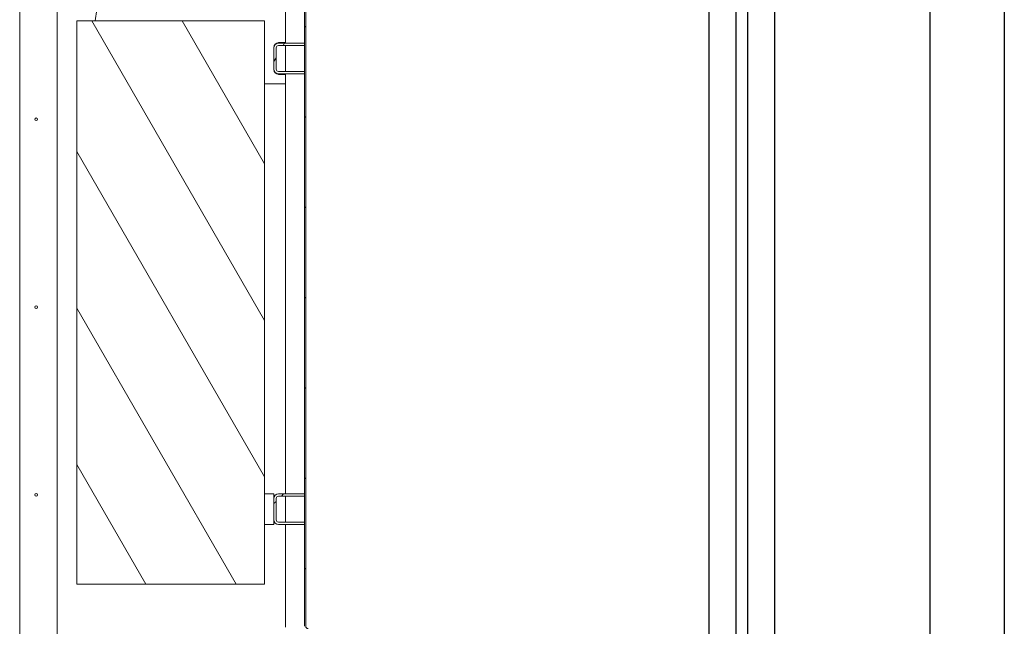
# Model space of a CAD drawing. Extents: x -291 to 153, y -99 to 396.
# Drawn here: x -277 to -225, y 79 to 111 of the extents above; entities that cross this region are included whole.
import ezdxf

# ---------------------------------------------------------------- set-up
doc = ezdxf.new("R2010")
doc.units = 0
doc.header["$LTSCALE"] = 0.5
doc.header["$MEASUREMENT"] = 0
for name, color, linetype, lineweight in [('DRAW', 152, 'CONTINUOUS', 25), ('Hatch (ANSI)', 7, 'CONTINUOUS', 9), ('Visible (ANSI)', 7, 'CONTINUOUS', 9)]:
    doc.layers.add(name, color=color, linetype=linetype, lineweight=lineweight)

msp = doc.modelspace()

# ---------------------------------------------------------------- hatches: boundary and pattern name
at = {"layer": 'Hatch (ANSI)'}
h = msp.add_hatch(dxfattribs=at)
h.set_pattern_fill('ANSI31', color=256, scale=33.333333, angle=105, style=0)
h.set_pattern_definition([(150, (-393.154, -73.3406), (-2.08333, -3.60844), [])])
edge = h.paths.add_edge_path()
edge.add_ellipse((-262.00384, 78.91298), major_axis=(-0.201, 0), ratio=1, start_angle=0, end_angle=90)
edge.add_line((-262.00384, 78.71198), (-261.20484, 78.71198))
edge.add_line((-261.20484, 78.71198), (-261.20484, 78.78698))
edge.add_line((-261.20484, 78.78698), (-262.00384, 78.78698))
edge.add_ellipse((-262.00384, 78.91298), major_axis=(0, -0.126), ratio=1, start_angle=270, end_angle=360, ccw=False)
edge.add_line((-262.12984, 78.91298), (-262.12984, 146.71198))
edge.add_ellipse((-262.33084, 146.71198), major_axis=(0.201, 0), ratio=1, start_angle=0, end_angle=90)
edge.add_line((-262.33084, 146.91298), (-277.00484, 146.91298))
edge.add_line((-277.00484, 146.91298), (-277.00484, 146.83798))
edge.add_line((-277.00484, 146.83798), (-275.37984, 146.83798))
edge.add_line((-275.37984, 146.83798), (-262.33084, 146.83798))
edge.add_ellipse((-262.33084, 146.71198), major_axis=(0, 0.126), ratio=1, start_angle=270, end_angle=360, ccw=False)
edge.add_line((-262.20484, 146.71198), (-262.20484, 138.83798))
edge.add_line((-262.20484, 138.83798), (-262.20484, 138.71798))
edge.add_line((-262.20484, 138.71798), (-262.20484, 137.33298))
edge.add_line((-262.20484, 137.33298), (-262.20484, 137.21298))
edge.add_line((-262.20484, 137.21298), (-262.20484, 127.58798))
edge.add_line((-262.20484, 127.58798), (-262.20484, 127.46798))
edge.add_line((-262.20484, 127.46798), (-262.20484, 126.08298))
edge.add_line((-262.20484, 126.08298), (-262.20484, 125.96298))
edge.add_line((-262.20484, 125.96298), (-262.20484, 117.27548))
edge.add_line((-262.20484, 117.27548), (-262.20484, 117.15548))
edge.add_line((-262.20484, 117.15548), (-262.20484, 115.77048))
edge.add_line((-262.20484, 115.77048), (-262.20484, 115.65048))
edge.add_line((-262.20484, 115.65048), (-262.20484, 109.96298))
edge.add_line((-262.20484, 109.96298), (-262.20484, 109.84298))
edge.add_line((-262.20484, 109.84298), (-262.20484, 108.45798))
edge.add_line((-262.20484, 108.45798), (-262.20484, 108.33798))
edge.add_line((-262.20484, 108.33798), (-262.20484, 85.96298))
edge.add_line((-262.20484, 85.96298), (-262.20484, 85.84298))
edge.add_line((-262.20484, 85.84298), (-262.20484, 84.45798))
edge.add_line((-262.20484, 84.45798), (-262.20484, 84.33798))
edge.add_line((-262.20484, 84.33798), (-262.20484, 78.91298))
h = msp.add_hatch(dxfattribs=at)
h.set_pattern_fill('ANSI31', color=256, scale=33.333333, angle=75, style=0)
h.set_pattern_definition([(120, (-393.154, -73.3406), (-3.60844, -2.08333), [])])
h.paths.add_polyline_path([(-264.32984, 81.15048), (-264.32984, 111.15048), (-274.32984, 111.15048), (-274.32984, 81.15048)])
h = msp.add_hatch(dxfattribs=at)
h.set_pattern_fill('ANSI31', color=256, scale=33.333333, angle=15, style=0)
h.set_pattern_definition([(60, (-393.154, -73.3406), (-3.60844, 2.08333), [])])
edge = h.paths.add_edge_path()
edge.add_line((-263.58384, 108.33798), (-262.20484, 108.33798))
edge.add_line((-262.20484, 108.33798), (-262.20484, 108.45798))
edge.add_line((-262.20484, 108.45798), (-263.58384, 108.45798))
edge.add_ellipse((-263.58384, 108.58398), major_axis=(0, -0.126), ratio=1, start_angle=270, end_angle=360, ccw=False)
edge.add_line((-263.70984, 108.58398), (-263.70984, 109.71698))
edge.add_ellipse((-263.58384, 109.71698), major_axis=(-0.126, 0), ratio=1, start_angle=270, end_angle=360, ccw=False)
edge.add_line((-263.58384, 109.84298), (-262.20484, 109.84298))
edge.add_line((-262.20484, 109.84298), (-262.20484, 109.96298))
edge.add_line((-262.20484, 109.96298), (-263.58384, 109.96298))
edge.add_ellipse((-263.58384, 109.71698), major_axis=(0, 0.246), ratio=1, start_angle=0, end_angle=90)
edge.add_line((-263.82984, 109.71698), (-263.82984, 108.58398))
edge.add_ellipse((-263.58384, 108.58398), major_axis=(-0.246, 0), ratio=1, start_angle=0, end_angle=90)
h = msp.add_hatch(dxfattribs=at)
h.set_pattern_fill('ANSI31', color=256, scale=33.333333, style=0)
h.set_pattern_definition([(45, (-393.154, -73.3406), (-2.94628, 2.94628), [])])
edge = h.paths.add_edge_path()
edge.add_line((-263.58384, 84.33798), (-262.20484, 84.33798))
edge.add_line((-262.20484, 84.33798), (-262.20484, 84.45798))
edge.add_line((-262.20484, 84.45798), (-263.58384, 84.45798))
edge.add_ellipse((-263.58384, 84.58398), major_axis=(0, -0.126), ratio=1, start_angle=270, end_angle=360, ccw=False)
edge.add_line((-263.70984, 84.58398), (-263.70984, 85.71698))
edge.add_ellipse((-263.58384, 85.71698), major_axis=(-0.126, 0), ratio=1, start_angle=270, end_angle=360, ccw=False)
edge.add_line((-263.58384, 85.84298), (-262.20484, 85.84298))
edge.add_line((-262.20484, 85.84298), (-262.20484, 85.96298))
edge.add_line((-262.20484, 85.96298), (-263.58384, 85.96298))
edge.add_ellipse((-263.58384, 85.71698), major_axis=(0, 0.246), ratio=1, start_angle=0, end_angle=90)
edge.add_line((-263.82984, 85.71698), (-263.82984, 84.58398))
edge.add_ellipse((-263.58384, 84.58398), major_axis=(-0.246, 0), ratio=1, start_angle=0, end_angle=90)

# ---------------------------------------------------------------- linework, layer by layer
at = {"layer": 'DRAW'}
for p, q in [((-240.62984, 10.83798), (-240.62984, 162.92857)), ((-239.19484, 10.83798), (-239.19484, 162.92857)), ((-238.56484, 10.83798), (-238.56484, 162.92857)), ((-237.12984, 10.83798), (-237.12984, 162.92857)), ((-228.8678, 141.83798), (-228.8678, 11.80597)), ((-224.8978, 141.83798), (-224.8978, 11.80597))]:
    msp.add_line(p, q, dxfattribs=at)
at = {"layer": 'Visible (ANSI)'}
for p, q in [((-277.37984, 10.83798), (-277.37984, 146.71298)), ((-262.20484, 146.71198), (-262.20484, 78.91298)), ((-262.12984, 78.91298), (-262.12984, 146.71198)), ((-275.37984, 145.83798), (-275.37984, 67.15291)), ((-273.36032, 111.15048), (-269.42677, 137.66276)), ((-263.20484, 115.65048), (-263.20484, 109.96298)), ((-264.32984, 111.15048), (-274.32984, 111.15048)), ((-274.32984, 111.15048), (-274.32984, 81.15048)), ((-264.32984, 81.15048), (-264.32984, 111.15048)), ((-263.82984, 109.74423), (-263.82984, 109.71698)), ((-263.82984, 109.71698), (-263.82984, 108.58398)), ((-263.70984, 108.58398), (-263.70984, 109.71698)), ((-262.20484, 109.96298), (-263.58384, 109.96298)), ((-263.58384, 109.84298), (-262.20484, 109.84298)), ((-263.20484, 109.99423), (-263.57984, 109.99423)), ((-263.20484, 109.84298), (-263.20484, 108.45798)), ((-262.20484, 109.84298), (-262.20484, 109.96298)), ((-263.82984, 108.58398), (-263.82984, 108.55673)), ((-262.20484, 108.45798), (-263.58384, 108.45798)), ((-263.58384, 108.33798), (-262.20484, 108.33798)), ((-263.57984, 108.30673), (-263.20484, 108.30673)), ((-263.20484, 108.33798), (-263.20484, 85.96298)), ((-262.20484, 108.33798), (-262.20484, 108.45798)), ((-263.20484, 107.80673), (-264.32984, 107.80673)), ((-264.26884, 85.96298), (-264.32984, 85.96298)), ((-263.82984, 85.96298), (-264.26884, 85.96298)), ((-263.82984, 85.96298), (-263.82984, 85.71698)), ((-263.82984, 85.71698), (-263.82984, 84.58398)), ((-263.70984, 84.58398), (-263.70984, 85.71698)), ((-262.20484, 85.96298), (-263.58384, 85.96298)), ((-263.58384, 85.84298), (-262.20484, 85.84298)), ((-263.20484, 85.84298), (-263.20484, 84.45798)), ((-262.20484, 85.84298), (-262.20484, 85.96298)), ((-263.82984, 84.58398), (-263.82984, 84.33798)), ((-264.32984, 84.33798), (-264.26884, 84.33798)), ((-263.82984, 84.33798), (-264.26884, 84.33798)), ((-262.20484, 84.45798), (-263.58384, 84.45798)), ((-263.58384, 84.33798), (-262.20484, 84.33798)), ((-263.20484, 84.33798), (-263.20484, 78.86823)), ((-262.20484, 84.33798), (-262.20484, 84.45798)), ((-274.32984, 81.15048), (-264.32984, 81.15048))]:
    msp.add_line(p, q, dxfattribs=at)
for centre in [(-276.50484, 105.91298), (-276.50484, 95.91298), (-276.50484, 85.91298)]:
    msp.add_circle(centre, 0.0725, dxfattribs=at)
for centre, radius, start, end in [((-263.57984, 109.74423), 0.25, 90, 180), ((-263.58384, 109.71698), 0.246, 90, 180), ((-263.58384, 109.71698), 0.126, 90, 180), ((-263.58384, 108.58398), 0.246, 180, 270), ((-263.57984, 108.55673), 0.25, 180, 270), ((-263.58384, 108.58398), 0.126, 180, 270), ((-263.58384, 85.71698), 0.246, 90, 180), ((-263.58384, 85.71698), 0.126, 90, 180), ((-263.58384, 84.58398), 0.246, 180, 270), ((-263.58384, 84.58398), 0.126, 180, 270), ((-262.00384, 78.91298), 0.126, 180, 270)]:
    msp.add_arc(centre, radius, start, end, dxfattribs=at)

doc.saveas('drawing.dxf')
